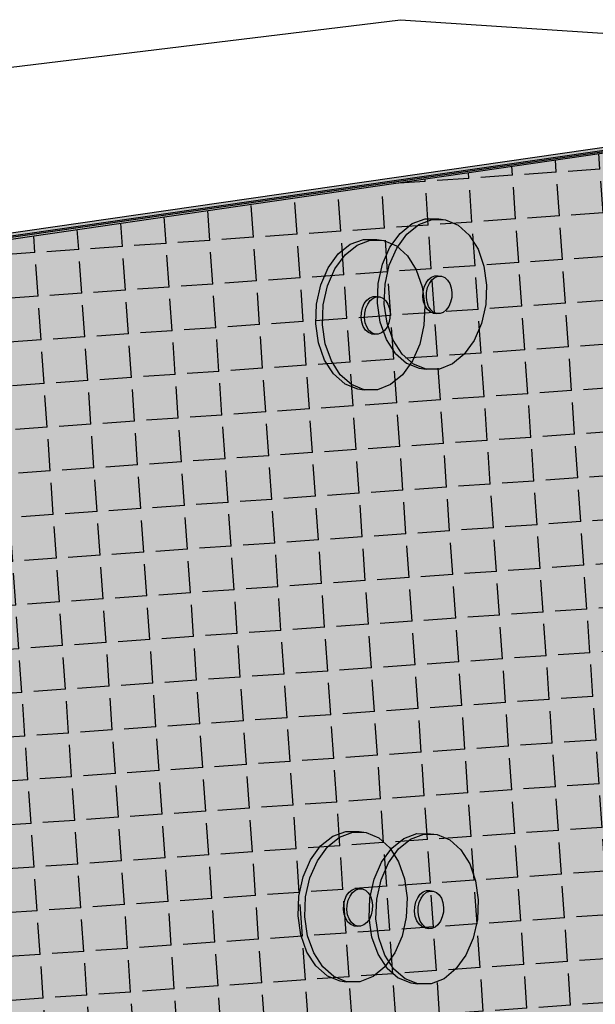
# Model space of a CAD drawing. Units: inches. Extents: x 1575 to 1910, y 1144 to 2061.
# Drawn here: x 1633 to 1648, y 1778 to 1803 of the extents above; entities that cross this region are included whole.
import ezdxf

# ---------------------------------------------------------------- set-up
doc = ezdxf.new("R2010")
doc.units = ezdxf.units.IN
doc.header["$MEASUREMENT"] = 0
for name, color, linetype in [('100 STATIC CONTENTS', 7, 'Continuous'), ('113     Flashing Foil-Film', 7, 'Continuous'), ('115     Flashing Granules', 7, 'Continuous'), ('131               ++Extend Vertically', 7, 'Continuous'), ('135          +Extend Vertically', 7, 'Continuous'), ('138          +Extend Vertically', 7, 'Continuous')]:
    doc.layers.add(name, color=color, linetype=linetype)

msp = doc.modelspace()

# ---------------------------------------------------------------- hatches: boundary and pattern name
at = {"layer": '100 STATIC CONTENTS'}
h = msp.add_hatch(color=252, dxfattribs=at)
h.dxf.hatch_style = 1
h.paths.add_polyline_path([(1661.996, 1801.561), (1661.687, 1801.582), (1661.595, 1801.568), (1608.147, 1793.837), (1608.496, 1793.799), (1614.103, 1794.613)])
h.paths.add_polyline_path([(1608.496, 1793.799), (1608.147, 1793.837), (1610.837, 1753.596), (1611.166, 1753.514)])
h.paths.add_polyline_path([(1614.103, 1794.613), (1608.496, 1793.799), (1611.166, 1753.514), (1611.762, 1753.719), (1612.804, 1754.078), (1611.934, 1767.801), (1613.274, 1768.171), (1612.91, 1768.694), (1612.222, 1779.874), (1615.175, 1780.513), (1614.885, 1780.926)])
h = msp.add_hatch(color=252, dxfattribs=at)
h.dxf.hatch_style = 1
h.paths.add_polyline_path([(1615.582, 1780.547), (1615.214, 1781.069), (1614.451, 1794.577), (1614.103, 1794.613), (1614.885, 1780.926), (1615.175, 1780.513), (1615.252, 1780.405), (1615.866, 1769.534), (1616.227, 1769.018), (1617.027, 1754.712), (1617.356, 1754.632), (1616.552, 1769.141), (1616.191, 1769.658)])
h.paths.add_polyline_path([(1662.305, 1801.54), (1661.996, 1801.561), (1614.103, 1794.613), (1614.451, 1794.577)])
h = msp.add_hatch(color=9, dxfattribs=at)
h.dxf.hatch_style = 1
h.paths.add_polyline_path([(1700, 1746.425), (1695.243, 1747.422), (1656.754, 1722.869), (1662.401, 1721.119)])
h.paths.add_polyline_path([(1695.271, 1747.775), (1690.083, 1748.857), (1689.771, 1749.276), (1679.328, 1751.445), (1678.567, 1752.224), (1668.443, 1754.308), (1655.038, 1747.952), (1664.031, 1745.847), (1639.999, 1733.438), (1630.564, 1736.197), (1627.083, 1734.544), (1638.38, 1731.139), (1639.302, 1730.097), (1651.381, 1726.426), (1651.772, 1725.869), (1657.857, 1724.011)])
h.paths.add_polyline_path([(1664.031, 1745.847), (1655.038, 1747.952), (1648.821, 1745.004), (1649.008, 1744.958), (1648.616, 1744.772), (1648.602, 1744.765), (1648.323, 1744.633), (1648.047, 1744.502), (1646.982, 1743.995), (1630.564, 1736.197), (1639.999, 1733.438)], flags=17)
h.paths.add_polyline_path([(1648.193, 1757.462), (1641.761, 1754.904), (1648.821, 1745.004), (1655.038, 1747.952)])
h.paths.add_polyline_path([(1662.077, 1762.982), (1648.193, 1757.462), (1655.038, 1747.952), (1668.443, 1754.308)])
h.paths.add_polyline_path([(1648.16, 1775.981), (1641.513, 1774.077), (1621.705, 1768.403), (1622.268, 1756.351), (1641.034, 1762.917), (1641.344, 1763.025), (1641.654, 1763.134), (1641.761, 1754.904), (1648.193, 1757.462)], flags=17)
h.paths.add_polyline_path([(1662.381, 1790.69), (1662.085, 1791.086), (1662.305, 1801.54), (1614.451, 1794.577), (1615.214, 1781.069), (1615.582, 1780.547), (1616.191, 1769.658), (1616.552, 1769.141), (1617.356, 1754.632), (1618.608, 1755.07), (1622.268, 1756.351), (1621.705, 1768.403), (1641.513, 1774.077), (1648.16, 1775.981), (1648.193, 1757.462), (1662.077, 1762.982), (1662.491, 1781.788), (1662.198, 1782.181)])
at = {"layer": '113     Flashing Foil-Film'}
h = msp.add_hatch(dxfattribs=at)
h.set_pattern_fill('ANGLE', scale=4, angle=94)
h.set_pattern_definition([(94, (-202.7671, -39.5198), (-1.09732046, -0.0767321), [0.8, -0.3]), (184, (-202.7671, -39.5198), (0.0767321, -1.09732046), [0.8, -0.3])])
h.paths.add_polyline_path([(1648.16, 1775.981), (1641.513, 1774.077), (1621.705, 1768.403), (1622.268, 1756.351), (1641.034, 1762.917), (1641.344, 1763.025), (1641.654, 1763.134), (1641.761, 1754.904), (1648.193, 1757.462)], flags=17)
h.paths.add_polyline_path([(1662.491, 1781.788), (1662.198, 1782.181), (1662.381, 1790.69), (1662.085, 1791.086), (1662.305, 1801.54), (1614.451, 1794.577), (1615.214, 1781.069), (1615.582, 1780.547), (1616.191, 1769.658), (1616.552, 1769.141), (1617.356, 1754.632), (1618.608, 1755.07), (1622.268, 1756.351), (1621.705, 1768.403), (1641.513, 1774.077), (1648.16, 1775.981), (1648.193, 1757.462), (1662.077, 1762.982)])
at = {"layer": '115     Flashing Granules'}
h = msp.add_hatch(dxfattribs=at)
h.set_pattern_fill('AR-SAND', scale=0.4, angle=30.5)
h.set_pattern_definition([(68, (-202.7671, -39.51977), (-0.41288556, 0.6512944), [0, -0.608, 0, -0.68, 0, -0.65]), (38, (-202.7671, -39.5198), (0.03701753, 1.33194917), [0, -0.328, 0, -0.548, 0, -0.21]), (358, (-203.19104, -39.7695), (1.0721453, 0.63416899), [0, -0.2, 0, -0.72, 0, -0.94]), (348, (-203.191, -39.7695), (0.85788493, 0.91278217), [0, -0.1, 0, -0.472, 0, -0.54])])
h.paths.add_polyline_path([(1662.491, 1781.788), (1662.198, 1782.181), (1662.381, 1790.69), (1662.085, 1791.086), (1662.305, 1801.54), (1614.451, 1794.577), (1615.214, 1781.069), (1615.582, 1780.547), (1616.191, 1769.658), (1616.552, 1769.141), (1617.356, 1754.632), (1618.608, 1755.07), (1622.268, 1756.351), (1621.705, 1768.403), (1641.513, 1774.077), (1648.16, 1775.981), (1648.193, 1757.462), (1662.077, 1762.982)])
h.paths.add_polyline_path([(1648.16, 1775.981), (1641.513, 1774.077), (1621.705, 1768.403), (1622.268, 1756.351), (1641.034, 1762.917), (1641.344, 1763.025), (1641.654, 1763.134), (1641.761, 1754.904), (1648.193, 1757.462)], flags=17)
h.paths.add_polyline_path([(1648.193, 1757.462), (1641.761, 1754.904), (1648.821, 1745.004), (1655.038, 1747.952)])
h.paths.add_polyline_path([(1668.443, 1754.308), (1662.077, 1762.982), (1648.193, 1757.462), (1655.038, 1747.952)])
h.paths.add_polyline_path([(1664.031, 1745.847), (1655.038, 1747.952), (1648.821, 1745.004), (1649.008, 1744.958), (1648.616, 1744.772), (1648.602, 1744.765), (1648.323, 1744.633), (1648.047, 1744.502), (1646.982, 1743.995), (1630.564, 1736.197), (1639.999, 1733.438)], flags=17)
h.paths.add_polyline_path([(1695.271, 1747.775), (1690.083, 1748.857), (1689.771, 1749.276), (1679.328, 1751.445), (1678.567, 1752.224), (1668.443, 1754.308), (1655.038, 1747.952), (1664.031, 1745.847), (1639.999, 1733.438), (1630.564, 1736.197), (1627.083, 1734.544), (1638.38, 1731.139), (1639.302, 1730.097), (1651.381, 1726.426), (1651.772, 1725.869), (1657.857, 1724.011)])
at = {"layer": '131               ++Extend Vertically'}
h = msp.add_hatch(color=253, dxfattribs=at)
h.dxf.hatch_style = 1
h.paths.add_polyline_path([(1661.595, 1801.568), (1604.617, 1793.326), (1607.584, 1752.478), (1622.902, 1757.744), (1641.119, 1764.007), (1641.384, 1744.895), (1660.642, 1753.647)])
h = msp.add_hatch(color=255, dxfattribs=at)
h.dxf.hatch_style = 1
h.paths.add_polyline_path([(1642.886, 1797.08), (1643.139, 1797.429), (1643.442, 1797.673), (1643.773, 1797.796), (1644.109, 1797.79), (1643.938, 1797.811), (1643.602, 1797.817), (1643.271, 1797.693), (1642.968, 1797.449), (1642.715, 1797.101), (1642.528, 1796.672), (1642.421, 1796.192), (1642.402, 1795.695), (1642.471, 1795.215), (1642.624, 1794.785), (1642.85, 1794.435), (1643.132, 1794.189), (1643.451, 1794.062), (1643.622, 1794.04), (1643.302, 1794.166), (1643.02, 1794.413), (1642.795, 1794.763), (1642.642, 1795.192), (1642.573, 1795.673), (1642.592, 1796.17), (1642.699, 1796.65)])
h.paths.add_polyline_path([(1644.926, 1797.053), (1644.705, 1797.405), (1644.427, 1797.657), (1644.109, 1797.79), (1643.773, 1797.796), (1643.442, 1797.673), (1643.139, 1797.429), (1642.886, 1797.08), (1642.699, 1796.65), (1642.592, 1796.17), (1642.573, 1795.673), (1642.642, 1795.192), (1642.795, 1794.763), (1643.02, 1794.413), (1643.302, 1794.166), (1643.622, 1794.04), (1643.956, 1794.041), (1644.284, 1794.169), (1644.582, 1794.415), (1644.831, 1794.761), (1645.014, 1795.186), (1645.119, 1795.659), (1645.14, 1796.149), (1645.074, 1796.625)])
h.paths.add_polyline_path([(1643.684, 1796.29), (1643.76, 1796.351), (1643.842, 1796.382), (1643.926, 1796.382), (1644.011, 1796.371), (1644.091, 1796.338), (1644.161, 1796.276), (1644.216, 1796.188), (1644.254, 1796.081), (1644.271, 1795.961), (1644.266, 1795.838), (1644.239, 1795.719), (1644.193, 1795.613), (1644.13, 1795.526), (1644.055, 1795.464), (1643.973, 1795.433), (1643.889, 1795.433), (1643.804, 1795.444), (1643.724, 1795.476), (1643.654, 1795.538), (1643.598, 1795.626), (1643.56, 1795.733), (1643.544, 1795.853), (1643.548, 1795.977), (1643.575, 1796.096), (1643.621, 1796.203)], flags=16)
h.paths.add_polyline_path([(1643.661, 1796.085), (1643.707, 1796.192), (1643.77, 1796.279), (1643.845, 1796.341), (1643.927, 1796.372), (1644.011, 1796.371), (1643.926, 1796.382), (1643.842, 1796.382), (1643.76, 1796.351), (1643.684, 1796.29), (1643.621, 1796.203), (1643.575, 1796.096), (1643.548, 1795.977), (1643.544, 1795.853), (1643.56, 1795.733), (1643.598, 1795.626), (1643.654, 1795.538), (1643.724, 1795.476), (1643.804, 1795.444), (1643.889, 1795.433), (1643.81, 1795.465), (1643.74, 1795.528), (1643.684, 1795.615), (1643.646, 1795.723), (1643.629, 1795.842), (1643.634, 1795.966)], flags=16)
h.paths.add_polyline_path([(1644.271, 1795.961), (1644.254, 1796.081), (1644.216, 1796.188), (1644.161, 1796.276), (1644.091, 1796.338), (1644.011, 1796.371), (1643.927, 1796.372), (1643.845, 1796.341), (1643.77, 1796.279), (1643.707, 1796.192), (1643.661, 1796.085), (1643.634, 1795.966), (1643.629, 1795.842), (1643.646, 1795.723), (1643.684, 1795.615), (1643.74, 1795.528), (1643.81, 1795.465), (1643.889, 1795.433), (1643.973, 1795.433), (1644.055, 1795.464), (1644.13, 1795.526), (1644.193, 1795.613), (1644.239, 1795.719), (1644.266, 1795.838)], flags=0)
h = msp.add_hatch(color=255, dxfattribs=at)
h.dxf.hatch_style = 1
h.paths.add_polyline_path([(1644.271, 1795.961), (1644.254, 1796.081), (1644.216, 1796.188), (1644.161, 1796.276), (1644.091, 1796.338), (1644.011, 1796.371), (1643.927, 1796.372), (1643.845, 1796.341), (1643.77, 1796.279), (1643.707, 1796.192), (1643.661, 1796.085), (1643.634, 1795.966), (1643.629, 1795.842), (1643.646, 1795.723), (1643.684, 1795.615), (1643.74, 1795.528), (1643.81, 1795.465), (1643.889, 1795.433), (1643.973, 1795.433), (1644.055, 1795.464), (1644.13, 1795.526), (1644.193, 1795.613), (1644.239, 1795.719), (1644.266, 1795.838)])
h = msp.add_hatch(color=255, dxfattribs=at)
h.dxf.hatch_style = 1
h.paths.add_polyline_path([(1642.677, 1781.634), (1642.93, 1781.983), (1643.233, 1782.228), (1643.564, 1782.351), (1643.9, 1782.345), (1643.729, 1782.366), (1643.393, 1782.371), (1643.062, 1782.248), (1642.759, 1782.004), (1642.506, 1781.655), (1642.319, 1781.226), (1642.212, 1780.746), (1642.193, 1780.249), (1642.262, 1779.769), (1642.415, 1779.34), (1642.641, 1778.99), (1642.923, 1778.743), (1643.242, 1778.617), (1643.413, 1778.594), (1643.093, 1778.721), (1642.811, 1778.967), (1642.586, 1779.317), (1642.433, 1779.747), (1642.364, 1780.227), (1642.383, 1780.725), (1642.49, 1781.205)])
h.paths.add_polyline_path([(1644.717, 1781.608), (1644.496, 1781.96), (1644.218, 1782.212), (1643.9, 1782.345), (1643.564, 1782.351), (1643.233, 1782.228), (1642.93, 1781.983), (1642.677, 1781.634), (1642.49, 1781.205), (1642.383, 1780.725), (1642.364, 1780.227), (1642.433, 1779.747), (1642.586, 1779.317), (1642.811, 1778.967), (1643.093, 1778.721), (1643.413, 1778.594), (1643.747, 1778.595), (1644.075, 1778.723), (1644.373, 1778.969), (1644.622, 1779.316), (1644.805, 1779.74), (1644.91, 1780.213), (1644.931, 1780.704), (1644.865, 1781.18)])
h.paths.add_polyline_path([(1643.475, 1780.845), (1643.551, 1780.906), (1643.633, 1780.937), (1643.717, 1780.936), (1643.802, 1780.926), (1643.882, 1780.893), (1643.952, 1780.83), (1644.007, 1780.743), (1644.045, 1780.635), (1644.062, 1780.516), (1644.056, 1780.393), (1644.03, 1780.274), (1643.984, 1780.167), (1643.921, 1780.08), (1643.846, 1780.019), (1643.764, 1779.987), (1643.68, 1779.988), (1643.595, 1779.999), (1643.515, 1780.031), (1643.445, 1780.093), (1643.389, 1780.181), (1643.351, 1780.288), (1643.334, 1780.408), (1643.339, 1780.531), (1643.366, 1780.651), (1643.412, 1780.758)], flags=16)
h.paths.add_polyline_path([(1643.452, 1780.64), (1643.498, 1780.747), (1643.561, 1780.834), (1643.636, 1780.895), (1643.718, 1780.926), (1643.802, 1780.926), (1643.717, 1780.936), (1643.633, 1780.937), (1643.551, 1780.906), (1643.475, 1780.845), (1643.412, 1780.758), (1643.366, 1780.651), (1643.339, 1780.531), (1643.334, 1780.408), (1643.351, 1780.288), (1643.389, 1780.181), (1643.445, 1780.093), (1643.515, 1780.031), (1643.595, 1779.999), (1643.68, 1779.988), (1643.601, 1780.02), (1643.531, 1780.082), (1643.475, 1780.17), (1643.437, 1780.277), (1643.42, 1780.397), (1643.425, 1780.521)], flags=16)
h.paths.add_polyline_path([(1644.062, 1780.516), (1644.045, 1780.635), (1644.007, 1780.743), (1643.952, 1780.83), (1643.882, 1780.893), (1643.802, 1780.926), (1643.718, 1780.926), (1643.636, 1780.895), (1643.561, 1780.834), (1643.498, 1780.747), (1643.452, 1780.64), (1643.425, 1780.521), (1643.42, 1780.397), (1643.437, 1780.277), (1643.475, 1780.17), (1643.531, 1780.082), (1643.601, 1780.02), (1643.68, 1779.988), (1643.764, 1779.987), (1643.846, 1780.019), (1643.921, 1780.08), (1643.984, 1780.167), (1644.03, 1780.274), (1644.056, 1780.393)], flags=0)
h = msp.add_hatch(color=255, dxfattribs=at)
h.dxf.hatch_style = 1
h.paths.add_polyline_path([(1644.062, 1780.516), (1644.045, 1780.635), (1644.007, 1780.743), (1643.952, 1780.83), (1643.882, 1780.893), (1643.802, 1780.926), (1643.718, 1780.926), (1643.636, 1780.895), (1643.561, 1780.834), (1643.498, 1780.747), (1643.452, 1780.64), (1643.425, 1780.521), (1643.42, 1780.397), (1643.437, 1780.277), (1643.475, 1780.17), (1643.531, 1780.082), (1643.601, 1780.02), (1643.68, 1779.988), (1643.764, 1779.987), (1643.846, 1780.019), (1643.921, 1780.08), (1643.984, 1780.167), (1644.03, 1780.274), (1644.056, 1780.393)])
at = {"layer": '135          +Extend Vertically'}
h = msp.add_hatch(color=253, dxfattribs=at)
h.dxf.hatch_style = 1
h.paths.add_polyline_path([(1661.595, 1801.568), (1598.502, 1792.442), (1601.968, 1750.548), (1622.902, 1757.744), (1641.119, 1764.007), (1641.384, 1744.895), (1604.545, 1728.153), (1603.847, 1727.836), (1605.222, 1711.214), (1608.791, 1713.131), (1608.732, 1713.916), (1608.672, 1714.703), (1608.066, 1722.7), (1607.694, 1727.614), (1607.569, 1729.272), (1609.517, 1730.16), (1660.638, 1753.455)])
h = msp.add_hatch(color=255, dxfattribs=at)
h.dxf.hatch_style = 1
h.paths.add_polyline_path([(1641.334, 1796.561), (1641.587, 1796.91), (1641.89, 1797.155), (1642.221, 1797.278), (1642.557, 1797.272), (1642.385, 1797.293), (1642.049, 1797.298), (1641.719, 1797.175), (1641.416, 1796.931), (1641.162, 1796.582), (1640.976, 1796.153), (1640.869, 1795.673), (1640.85, 1795.176), (1640.919, 1794.696), (1641.072, 1794.267), (1641.297, 1793.917), (1641.58, 1793.67), (1641.899, 1793.544), (1642.07, 1793.521), (1641.75, 1793.648), (1641.468, 1793.894), (1641.243, 1794.244), (1641.09, 1794.674), (1641.021, 1795.154), (1641.04, 1795.652), (1641.147, 1796.132)])
h.paths.add_polyline_path([(1643.374, 1796.535), (1643.153, 1796.887), (1642.875, 1797.139), (1642.557, 1797.272), (1642.221, 1797.278), (1641.89, 1797.155), (1641.587, 1796.91), (1641.334, 1796.561), (1641.147, 1796.132), (1641.04, 1795.652), (1641.021, 1795.154), (1641.09, 1794.674), (1641.243, 1794.244), (1641.468, 1793.894), (1641.75, 1793.648), (1642.07, 1793.521), (1642.404, 1793.522), (1642.732, 1793.65), (1643.03, 1793.896), (1643.278, 1794.243), (1643.462, 1794.667), (1643.567, 1795.14), (1643.588, 1795.631), (1643.522, 1796.107)])
h.paths.add_polyline_path([(1642.132, 1795.772), (1642.207, 1795.833), (1642.29, 1795.864), (1642.374, 1795.863), (1642.459, 1795.853), (1642.539, 1795.82), (1642.609, 1795.757), (1642.664, 1795.67), (1642.702, 1795.562), (1642.718, 1795.443), (1642.713, 1795.32), (1642.687, 1795.201), (1642.641, 1795.094), (1642.578, 1795.007), (1642.503, 1794.946), (1642.421, 1794.914), (1642.337, 1794.915), (1642.252, 1794.926), (1642.172, 1794.958), (1642.102, 1795.02), (1642.046, 1795.108), (1642.008, 1795.215), (1641.991, 1795.335), (1641.996, 1795.458), (1642.023, 1795.578), (1642.069, 1795.685)], flags=16)
h.paths.add_polyline_path([(1642.108, 1795.567), (1642.155, 1795.674), (1642.218, 1795.761), (1642.293, 1795.822), (1642.375, 1795.853), (1642.459, 1795.853), (1642.374, 1795.863), (1642.29, 1795.864), (1642.207, 1795.833), (1642.132, 1795.772), (1642.069, 1795.685), (1642.023, 1795.578), (1641.996, 1795.458), (1641.991, 1795.335), (1642.008, 1795.215), (1642.046, 1795.108), (1642.102, 1795.02), (1642.172, 1794.958), (1642.252, 1794.926), (1642.337, 1794.915), (1642.258, 1794.947), (1642.187, 1795.009), (1642.132, 1795.097), (1642.094, 1795.204), (1642.077, 1795.324), (1642.082, 1795.448)], flags=16)
h.paths.add_polyline_path([(1642.718, 1795.443), (1642.702, 1795.562), (1642.664, 1795.67), (1642.609, 1795.757), (1642.539, 1795.82), (1642.459, 1795.853), (1642.375, 1795.853), (1642.293, 1795.822), (1642.218, 1795.761), (1642.155, 1795.674), (1642.108, 1795.567), (1642.082, 1795.448), (1642.077, 1795.324), (1642.094, 1795.204), (1642.132, 1795.097), (1642.187, 1795.009), (1642.258, 1794.947), (1642.337, 1794.915), (1642.421, 1794.914), (1642.503, 1794.946), (1642.578, 1795.007), (1642.641, 1795.094), (1642.687, 1795.201), (1642.713, 1795.32)], flags=0)
h = msp.add_hatch(color=255, dxfattribs=at)
h.dxf.hatch_style = 1
h.paths.add_polyline_path([(1642.713, 1795.32), (1642.718, 1795.443), (1642.702, 1795.562), (1642.664, 1795.67), (1642.609, 1795.757), (1642.539, 1795.82), (1642.459, 1795.853), (1642.375, 1795.853), (1642.293, 1795.822), (1642.218, 1795.761), (1642.155, 1795.674), (1642.108, 1795.567), (1642.082, 1795.448), (1642.077, 1795.324), (1642.094, 1795.204), (1642.132, 1795.097), (1642.187, 1795.009), (1642.258, 1794.947), (1642.337, 1794.915), (1642.421, 1794.914), (1642.503, 1794.946), (1642.578, 1795.007), (1642.641, 1795.094), (1642.687, 1795.201)])
h = msp.add_hatch(color=255, dxfattribs=at)
h.dxf.hatch_style = 1
h.paths.add_polyline_path([(1640.892, 1781.688), (1641.145, 1782.037), (1641.448, 1782.281), (1641.779, 1782.405), (1642.114, 1782.399), (1641.943, 1782.419), (1641.607, 1782.425), (1641.277, 1782.302), (1640.974, 1782.058), (1640.72, 1781.709), (1640.534, 1781.28), (1640.427, 1780.8), (1640.408, 1780.303), (1640.477, 1779.823), (1640.63, 1779.393), (1640.855, 1779.044), (1641.138, 1778.797), (1641.457, 1778.671), (1641.627, 1778.648), (1641.308, 1778.775), (1641.026, 1779.021), (1640.801, 1779.371), (1640.648, 1779.801), (1640.579, 1780.281), (1640.598, 1780.779), (1640.705, 1781.259)])
h.paths.add_polyline_path([(1642.932, 1781.662), (1642.711, 1782.014), (1642.432, 1782.265), (1642.114, 1782.399), (1641.779, 1782.405), (1641.448, 1782.281), (1641.145, 1782.037), (1640.892, 1781.688), (1640.705, 1781.259), (1640.598, 1780.779), (1640.579, 1780.281), (1640.648, 1779.801), (1640.801, 1779.371), (1641.026, 1779.021), (1641.308, 1778.775), (1641.627, 1778.648), (1641.962, 1778.649), (1642.289, 1778.777), (1642.587, 1779.023), (1642.836, 1779.37), (1643.02, 1779.794), (1643.125, 1780.267), (1643.146, 1780.758), (1643.08, 1781.233)])
h.paths.add_polyline_path([(1641.69, 1780.898), (1641.765, 1780.96), (1641.848, 1780.991), (1641.932, 1780.99), (1642.017, 1780.98), (1642.097, 1780.947), (1642.167, 1780.884), (1642.222, 1780.797), (1642.26, 1780.689), (1642.276, 1780.57), (1642.271, 1780.447), (1642.245, 1780.328), (1642.199, 1780.221), (1642.136, 1780.134), (1642.061, 1780.073), (1641.979, 1780.041), (1641.895, 1780.042), (1641.81, 1780.052), (1641.73, 1780.085), (1641.66, 1780.147), (1641.604, 1780.235), (1641.566, 1780.342), (1641.549, 1780.461), (1641.554, 1780.585), (1641.581, 1780.705), (1641.627, 1780.811)], flags=16)
h.paths.add_polyline_path([(1641.666, 1780.694), (1641.713, 1780.801), (1641.776, 1780.888), (1641.851, 1780.949), (1641.933, 1780.98), (1642.017, 1780.98), (1641.932, 1780.99), (1641.848, 1780.991), (1641.765, 1780.96), (1641.69, 1780.898), (1641.627, 1780.811), (1641.581, 1780.705), (1641.554, 1780.585), (1641.549, 1780.461), (1641.566, 1780.342), (1641.604, 1780.235), (1641.66, 1780.147), (1641.73, 1780.085), (1641.81, 1780.052), (1641.895, 1780.042), (1641.815, 1780.074), (1641.745, 1780.136), (1641.689, 1780.224), (1641.652, 1780.331), (1641.635, 1780.451), (1641.64, 1780.574)], flags=16)
h.paths.add_polyline_path([(1642.276, 1780.57), (1642.26, 1780.689), (1642.222, 1780.797), (1642.167, 1780.884), (1642.097, 1780.947), (1642.017, 1780.98), (1641.933, 1780.98), (1641.851, 1780.949), (1641.776, 1780.888), (1641.713, 1780.801), (1641.666, 1780.694), (1641.64, 1780.574), (1641.635, 1780.451), (1641.652, 1780.331), (1641.689, 1780.224), (1641.745, 1780.136), (1641.815, 1780.074), (1641.895, 1780.042), (1641.979, 1780.041), (1642.061, 1780.073), (1642.136, 1780.134), (1642.199, 1780.221), (1642.245, 1780.328), (1642.271, 1780.447)], flags=0)
h = msp.add_hatch(color=255, dxfattribs=at)
h.dxf.hatch_style = 1
h.paths.add_polyline_path([(1642.271, 1780.447), (1642.276, 1780.57), (1642.26, 1780.689), (1642.222, 1780.797), (1642.167, 1780.884), (1642.097, 1780.947), (1642.017, 1780.98), (1641.933, 1780.98), (1641.851, 1780.949), (1641.776, 1780.888), (1641.713, 1780.801), (1641.666, 1780.694), (1641.64, 1780.574), (1641.635, 1780.451), (1641.652, 1780.331), (1641.689, 1780.224), (1641.745, 1780.136), (1641.815, 1780.074), (1641.895, 1780.042), (1641.979, 1780.041), (1642.061, 1780.073), (1642.136, 1780.134), (1642.199, 1780.221), (1642.245, 1780.328)])
at = {"layer": '138          +Extend Vertically'}
h = msp.add_hatch(color=252, dxfattribs=at)
h.dxf.hatch_style = 1
h.paths.add_polyline_path([(1617.761, 1709.557), (1617.302, 1709.74), (1615.13, 1708.511), (1615.151, 1708.081)])
h.paths.add_polyline_path([(1606.632, 1711.973), (1606.185, 1711.733), (1615.151, 1708.081), (1615.13, 1708.511)])
h.paths.add_polyline_path([(1617.302, 1709.74), (1608.791, 1713.131), (1606.632, 1711.973), (1615.13, 1708.511)])
h.paths.add_polyline_path([(1606.632, 1711.973), (1606.15, 1712.169), (1606.185, 1711.733)])
h.paths.add_polyline_path([(1608.066, 1722.7), (1607.694, 1727.614), (1607.569, 1729.272), (1604.867, 1728.041), (1606.15, 1712.169), (1606.632, 1711.973), (1608.791, 1713.131), (1608.732, 1713.916), (1608.672, 1714.703)])
h.paths.add_polyline_path([(1604.867, 1728.041), (1604.545, 1728.153), (1605.872, 1711.86), (1606.185, 1711.733), (1606.15, 1712.169)])
h.paths.add_polyline_path([(1661.592, 1801.456), (1599.655, 1792.512), (1603.018, 1750.909), (1622.902, 1757.744), (1641.119, 1764.007), (1641.477, 1764.13), (1641.695, 1745.036), (1660.642, 1753.647)])
h.paths.add_polyline_path([(1662.181, 1801.541), (1661.592, 1801.456), (1660.642, 1753.647), (1660.728, 1753.686), (1661.012, 1753.626)])
h.paths.add_polyline_path([(1660.638, 1753.455), (1660.642, 1753.647), (1641.695, 1745.036), (1641.697, 1744.824)])
h.paths.add_polyline_path([(1661.012, 1753.626), (1660.728, 1753.686), (1660.642, 1753.647), (1660.638, 1753.455)], flags=17)
h.paths.add_polyline_path([(1641.695, 1745.036), (1641.384, 1744.895), (1641.697, 1744.824)])
h.paths.add_polyline_path([(1641.477, 1764.13), (1641.119, 1764.007), (1641.384, 1744.895), (1641.695, 1745.036)])
h.paths.add_polyline_path([(1599.655, 1792.512), (1599.303, 1792.558), (1602.686, 1750.998), (1603.018, 1750.909)])
h.paths.add_polyline_path([(1661.592, 1801.456), (1661.595, 1801.568), (1599.303, 1792.558), (1599.655, 1792.512)])
h.paths.add_polyline_path([(1641.697, 1744.824), (1641.384, 1744.895), (1604.545, 1728.153), (1604.867, 1728.041), (1607.569, 1729.272), (1609.517, 1730.16)])

# ---------------------------------------------------------------- linework, layer by layer
at = {"layer": '100 STATIC CONTENTS'}
for p, q in [((1575.318, 1794.582), (1642.978, 1802.817)), ((1642.978, 1802.817), (1661.595, 1801.568)), ((1596.121, 1792.097), (1661.595, 1801.568)), ((1608.147, 1793.837), (1661.595, 1801.568)), ((1614.103, 1794.613), (1661.996, 1801.561)), ((1614.451, 1794.577), (1662.305, 1801.54))]:
    msp.add_line(p, q, dxfattribs=at)
at = {"layer": '131               ++Extend Vertically'}
for p, q in [((1642.968, 1797.449), (1643.271, 1797.693)), ((1643.139, 1797.429), (1643.442, 1797.673)), ((1643.271, 1797.693), (1643.602, 1797.817)), ((1643.442, 1797.673), (1643.773, 1797.796)), ((1643.602, 1797.817), (1643.938, 1797.811)), ((1643.773, 1797.796), (1644.109, 1797.79)), ((1643.938, 1797.811), (1644.109, 1797.79)), ((1644.109, 1797.79), (1644.427, 1797.657)), ((1644.427, 1797.657), (1644.705, 1797.405)), ((1642.715, 1797.101), (1642.968, 1797.449)), ((1642.886, 1797.08), (1643.139, 1797.429)), ((1644.705, 1797.405), (1644.926, 1797.053)), ((1642.528, 1796.672), (1642.715, 1797.101)), ((1642.699, 1796.65), (1642.886, 1797.08)), ((1644.926, 1797.053), (1645.074, 1796.625)), ((1642.421, 1796.192), (1642.528, 1796.672)), ((1642.592, 1796.17), (1642.699, 1796.65)), ((1645.074, 1796.625), (1645.14, 1796.149)), ((1642.402, 1795.695), (1642.421, 1796.192)), ((1642.573, 1795.673), (1642.592, 1796.17)), ((1643.575, 1796.096), (1643.621, 1796.203)), ((1643.621, 1796.203), (1643.684, 1796.29)), ((1643.661, 1796.085), (1643.707, 1796.192)), ((1643.684, 1796.29), (1643.76, 1796.351)), ((1643.707, 1796.192), (1643.77, 1796.279)), ((1643.76, 1796.351), (1643.842, 1796.382)), ((1643.77, 1796.279), (1643.845, 1796.341)), ((1643.842, 1796.382), (1643.926, 1796.382)), ((1643.845, 1796.341), (1643.927, 1796.372)), ((1643.926, 1796.382), (1644.011, 1796.371)), ((1643.927, 1796.372), (1644.011, 1796.371)), ((1644.011, 1796.371), (1644.091, 1796.338)), ((1644.091, 1796.338), (1644.161, 1796.276)), ((1644.161, 1796.276), (1644.216, 1796.188)), ((1644.216, 1796.188), (1644.254, 1796.081)), ((1643.544, 1795.853), (1643.548, 1795.977)), ((1643.548, 1795.977), (1643.575, 1796.096)), ((1643.629, 1795.842), (1643.634, 1795.966)), ((1643.634, 1795.966), (1643.661, 1796.085)), ((1644.254, 1796.081), (1644.271, 1795.961)), ((1644.271, 1795.961), (1644.266, 1795.838)), ((1645.14, 1796.149), (1645.119, 1795.659)), ((1642.471, 1795.215), (1642.402, 1795.695)), ((1642.642, 1795.192), (1642.573, 1795.673)), ((1643.56, 1795.733), (1643.544, 1795.853)), ((1643.598, 1795.626), (1643.56, 1795.733)), ((1643.646, 1795.723), (1643.629, 1795.842)), ((1643.684, 1795.615), (1643.646, 1795.723)), ((1644.239, 1795.719), (1644.193, 1795.613)), ((1644.266, 1795.838), (1644.239, 1795.719)), ((1643.654, 1795.538), (1643.598, 1795.626)), ((1643.724, 1795.476), (1643.654, 1795.538)), ((1643.74, 1795.528), (1643.684, 1795.615)), ((1643.804, 1795.444), (1643.724, 1795.476)), ((1643.81, 1795.465), (1643.74, 1795.528)), ((1643.804, 1795.444), (1643.889, 1795.433)), ((1643.889, 1795.433), (1643.81, 1795.465)), ((1643.973, 1795.433), (1643.889, 1795.433)), ((1644.055, 1795.464), (1643.973, 1795.433)), ((1644.13, 1795.526), (1644.055, 1795.464)), ((1644.193, 1795.613), (1644.13, 1795.526)), ((1645.119, 1795.659), (1645.014, 1795.186)), ((1642.624, 1794.785), (1642.471, 1795.215)), ((1642.795, 1794.763), (1642.642, 1795.192)), ((1645.014, 1795.186), (1644.831, 1794.761)), ((1642.85, 1794.435), (1642.624, 1794.785)), ((1643.02, 1794.413), (1642.795, 1794.763)), ((1644.831, 1794.761), (1644.582, 1794.415)), ((1642.85, 1794.435), (1643.132, 1794.189)), ((1643.302, 1794.166), (1643.02, 1794.413)), ((1643.132, 1794.189), (1643.451, 1794.062)), ((1644.582, 1794.415), (1644.284, 1794.169)), ((1643.622, 1794.04), (1643.302, 1794.166)), ((1643.451, 1794.062), (1643.622, 1794.04)), ((1643.956, 1794.041), (1643.622, 1794.04)), ((1644.284, 1794.169), (1643.956, 1794.041)), ((1643.062, 1782.248), (1643.393, 1782.371)), ((1643.233, 1782.228), (1643.564, 1782.351)), ((1643.393, 1782.371), (1643.729, 1782.366)), ((1643.564, 1782.351), (1643.9, 1782.345)), ((1643.729, 1782.366), (1643.9, 1782.345)), ((1643.9, 1782.345), (1644.218, 1782.212)), ((1642.759, 1782.004), (1643.062, 1782.248)), ((1642.93, 1781.983), (1643.233, 1782.228)), ((1644.218, 1782.212), (1644.496, 1781.96)), ((1642.506, 1781.655), (1642.759, 1782.004)), ((1642.677, 1781.634), (1642.93, 1781.983)), ((1644.496, 1781.96), (1644.717, 1781.608)), ((1642.319, 1781.226), (1642.506, 1781.655)), ((1642.49, 1781.205), (1642.677, 1781.634)), ((1644.717, 1781.608), (1644.865, 1781.18)), ((1642.212, 1780.746), (1642.319, 1781.226)), ((1642.383, 1780.725), (1642.49, 1781.205)), ((1644.865, 1781.18), (1644.931, 1780.704)), ((1643.412, 1780.758), (1643.475, 1780.845)), ((1643.475, 1780.845), (1643.551, 1780.906)), ((1643.498, 1780.747), (1643.561, 1780.834)), ((1643.551, 1780.906), (1643.633, 1780.937)), ((1643.561, 1780.834), (1643.636, 1780.895)), ((1643.633, 1780.937), (1643.717, 1780.936)), ((1643.636, 1780.895), (1643.718, 1780.926)), ((1643.717, 1780.936), (1643.802, 1780.926)), ((1643.718, 1780.926), (1643.802, 1780.926)), ((1643.802, 1780.926), (1643.882, 1780.893)), ((1643.882, 1780.893), (1643.952, 1780.83)), ((1643.952, 1780.83), (1644.007, 1780.743)), ((1642.193, 1780.249), (1642.212, 1780.746)), ((1642.364, 1780.227), (1642.383, 1780.725)), ((1643.339, 1780.531), (1643.366, 1780.651)), ((1643.366, 1780.651), (1643.412, 1780.758)), ((1643.425, 1780.521), (1643.452, 1780.64)), ((1643.452, 1780.64), (1643.498, 1780.747)), ((1644.007, 1780.743), (1644.045, 1780.635)), ((1644.045, 1780.635), (1644.062, 1780.516)), ((1644.931, 1780.704), (1644.91, 1780.213)), ((1643.334, 1780.408), (1643.339, 1780.531)), ((1643.351, 1780.288), (1643.334, 1780.408)), ((1643.42, 1780.397), (1643.425, 1780.521)), ((1643.437, 1780.277), (1643.42, 1780.397)), ((1644.056, 1780.393), (1644.03, 1780.274)), ((1644.062, 1780.516), (1644.056, 1780.393)), ((1642.262, 1779.769), (1642.193, 1780.249)), ((1642.433, 1779.747), (1642.364, 1780.227)), ((1643.389, 1780.181), (1643.351, 1780.288)), ((1643.445, 1780.093), (1643.389, 1780.181)), ((1643.475, 1780.17), (1643.437, 1780.277)), ((1643.515, 1780.031), (1643.445, 1780.093)), ((1643.531, 1780.082), (1643.475, 1780.17)), ((1643.984, 1780.167), (1643.921, 1780.08)), ((1644.03, 1780.274), (1643.984, 1780.167)), ((1644.91, 1780.213), (1644.805, 1779.74)), ((1643.595, 1779.999), (1643.515, 1780.031)), ((1643.601, 1780.02), (1643.531, 1780.082)), ((1643.595, 1779.999), (1643.68, 1779.988)), ((1643.68, 1779.988), (1643.601, 1780.02)), ((1643.764, 1779.987), (1643.68, 1779.988)), ((1643.846, 1780.019), (1643.764, 1779.987)), ((1643.921, 1780.08), (1643.846, 1780.019)), ((1642.415, 1779.34), (1642.262, 1779.769)), ((1642.586, 1779.317), (1642.433, 1779.747)), ((1644.805, 1779.74), (1644.622, 1779.316)), ((1642.641, 1778.99), (1642.415, 1779.34)), ((1642.811, 1778.967), (1642.586, 1779.317)), ((1644.622, 1779.316), (1644.373, 1778.969)), ((1642.641, 1778.99), (1642.923, 1778.743)), ((1643.093, 1778.721), (1642.811, 1778.967)), ((1644.373, 1778.969), (1644.075, 1778.723)), ((1642.923, 1778.743), (1643.242, 1778.617)), ((1643.413, 1778.594), (1643.093, 1778.721)), ((1643.242, 1778.617), (1643.413, 1778.594)), ((1644.075, 1778.723), (1643.747, 1778.595)), ((1643.747, 1778.595), (1643.413, 1778.594))]:
    msp.add_line(p, q, dxfattribs=at)
at = {"layer": '135          +Extend Vertically'}
for p, q in [((1641.416, 1796.931), (1641.719, 1797.175)), ((1641.587, 1796.91), (1641.89, 1797.155)), ((1641.719, 1797.175), (1642.049, 1797.298)), ((1641.89, 1797.155), (1642.221, 1797.278)), ((1642.049, 1797.298), (1642.385, 1797.293)), ((1642.221, 1797.278), (1642.557, 1797.272)), ((1642.385, 1797.293), (1642.557, 1797.272)), ((1642.557, 1797.272), (1642.875, 1797.139)), ((1641.162, 1796.582), (1641.416, 1796.931)), ((1641.334, 1796.561), (1641.587, 1796.91)), ((1642.875, 1797.139), (1643.153, 1796.887)), ((1643.153, 1796.887), (1643.374, 1796.535)), ((1640.976, 1796.153), (1641.162, 1796.582)), ((1641.147, 1796.132), (1641.334, 1796.561)), ((1643.374, 1796.535), (1643.522, 1796.107)), ((1640.869, 1795.673), (1640.976, 1796.153)), ((1641.04, 1795.652), (1641.147, 1796.132)), ((1643.522, 1796.107), (1643.588, 1795.631)), ((1640.85, 1795.176), (1640.869, 1795.673)), ((1642.023, 1795.578), (1642.069, 1795.685)), ((1642.069, 1795.685), (1642.132, 1795.772)), ((1642.108, 1795.567), (1642.155, 1795.674)), ((1642.132, 1795.772), (1642.207, 1795.833)), ((1642.155, 1795.674), (1642.218, 1795.761)), ((1642.207, 1795.833), (1642.29, 1795.864)), ((1642.218, 1795.761), (1642.293, 1795.822)), ((1642.29, 1795.864), (1642.374, 1795.863)), ((1642.293, 1795.822), (1642.375, 1795.853)), ((1642.374, 1795.863), (1642.459, 1795.853)), ((1642.375, 1795.853), (1642.459, 1795.853)), ((1642.459, 1795.853), (1642.539, 1795.82)), ((1642.539, 1795.82), (1642.609, 1795.757)), ((1642.609, 1795.757), (1642.664, 1795.67)), ((1642.664, 1795.67), (1642.702, 1795.562)), ((1641.021, 1795.154), (1641.04, 1795.652)), ((1641.991, 1795.335), (1641.996, 1795.458)), ((1641.996, 1795.458), (1642.023, 1795.578)), ((1642.077, 1795.324), (1642.082, 1795.448)), ((1642.082, 1795.448), (1642.108, 1795.567)), ((1642.702, 1795.562), (1642.718, 1795.443)), ((1642.718, 1795.443), (1642.713, 1795.32)), ((1643.588, 1795.631), (1643.567, 1795.14)), ((1640.919, 1794.696), (1640.85, 1795.176)), ((1642.008, 1795.215), (1641.991, 1795.335)), ((1642.046, 1795.108), (1642.008, 1795.215)), ((1642.094, 1795.204), (1642.077, 1795.324)), ((1642.132, 1795.097), (1642.094, 1795.204)), ((1642.687, 1795.201), (1642.641, 1795.094)), ((1642.713, 1795.32), (1642.687, 1795.201)), ((1641.09, 1794.674), (1641.021, 1795.154)), ((1642.102, 1795.02), (1642.046, 1795.108)), ((1642.172, 1794.958), (1642.102, 1795.02)), ((1642.187, 1795.009), (1642.132, 1795.097)), ((1642.252, 1794.926), (1642.172, 1794.958)), ((1642.258, 1794.947), (1642.187, 1795.009)), ((1642.337, 1794.915), (1642.258, 1794.947)), ((1642.503, 1794.946), (1642.421, 1794.914)), ((1642.578, 1795.007), (1642.503, 1794.946)), ((1642.641, 1795.094), (1642.578, 1795.007)), ((1643.567, 1795.14), (1643.462, 1794.667)), ((1641.072, 1794.267), (1640.919, 1794.696)), ((1642.252, 1794.926), (1642.337, 1794.915)), ((1642.421, 1794.914), (1642.337, 1794.915)), ((1641.243, 1794.244), (1641.09, 1794.674)), ((1643.462, 1794.667), (1643.278, 1794.243)), ((1641.297, 1793.917), (1641.072, 1794.267)), ((1641.468, 1793.894), (1641.243, 1794.244)), ((1643.278, 1794.243), (1643.03, 1793.896)), ((1641.297, 1793.917), (1641.58, 1793.67)), ((1641.75, 1793.648), (1641.468, 1793.894)), ((1643.03, 1793.896), (1642.732, 1793.65)), ((1641.58, 1793.67), (1641.899, 1793.544)), ((1642.07, 1793.521), (1641.75, 1793.648)), ((1641.899, 1793.544), (1642.07, 1793.521)), ((1642.404, 1793.522), (1642.07, 1793.521)), ((1642.732, 1793.65), (1642.404, 1793.522)), ((1641.277, 1782.302), (1641.607, 1782.425)), ((1641.448, 1782.281), (1641.779, 1782.405)), ((1641.607, 1782.425), (1641.943, 1782.419)), ((1641.779, 1782.405), (1642.114, 1782.399)), ((1641.943, 1782.419), (1642.114, 1782.399)), ((1642.114, 1782.399), (1642.432, 1782.265)), ((1640.974, 1782.058), (1641.277, 1782.302)), ((1641.145, 1782.037), (1641.448, 1782.281)), ((1642.432, 1782.265), (1642.711, 1782.014)), ((1640.72, 1781.709), (1640.974, 1782.058)), ((1640.892, 1781.688), (1641.145, 1782.037)), ((1642.711, 1782.014), (1642.932, 1781.662)), ((1640.534, 1781.28), (1640.72, 1781.709)), ((1640.705, 1781.259), (1640.892, 1781.688)), ((1642.932, 1781.662), (1643.08, 1781.233)), ((1640.427, 1780.8), (1640.534, 1781.28)), ((1640.598, 1780.779), (1640.705, 1781.259)), ((1643.08, 1781.233), (1643.146, 1780.758)), ((1641.627, 1780.811), (1641.69, 1780.898)), ((1641.69, 1780.898), (1641.765, 1780.96)), ((1641.713, 1780.801), (1641.776, 1780.888)), ((1641.765, 1780.96), (1641.848, 1780.991)), ((1641.776, 1780.888), (1641.851, 1780.949)), ((1641.848, 1780.991), (1641.932, 1780.99)), ((1641.851, 1780.949), (1641.933, 1780.98)), ((1641.932, 1780.99), (1642.017, 1780.98)), ((1641.933, 1780.98), (1642.017, 1780.98)), ((1642.017, 1780.98), (1642.097, 1780.947)), ((1642.097, 1780.947), (1642.167, 1780.884)), ((1642.167, 1780.884), (1642.222, 1780.797)), ((1640.408, 1780.303), (1640.427, 1780.8)), ((1640.579, 1780.281), (1640.598, 1780.779)), ((1641.549, 1780.461), (1641.554, 1780.585)), ((1641.554, 1780.585), (1641.581, 1780.705)), ((1641.581, 1780.705), (1641.627, 1780.811)), ((1641.64, 1780.574), (1641.666, 1780.694)), ((1641.666, 1780.694), (1641.713, 1780.801)), ((1642.222, 1780.797), (1642.26, 1780.689)), ((1642.26, 1780.689), (1642.276, 1780.57)), ((1643.146, 1780.758), (1643.125, 1780.267)), ((1641.566, 1780.342), (1641.549, 1780.461)), ((1641.604, 1780.235), (1641.566, 1780.342)), ((1641.635, 1780.451), (1641.64, 1780.574)), ((1641.652, 1780.331), (1641.635, 1780.451)), ((1642.271, 1780.447), (1642.245, 1780.328)), ((1642.276, 1780.57), (1642.271, 1780.447)), ((1640.477, 1779.823), (1640.408, 1780.303)), ((1640.648, 1779.801), (1640.579, 1780.281)), ((1641.66, 1780.147), (1641.604, 1780.235)), ((1641.689, 1780.224), (1641.652, 1780.331)), ((1641.73, 1780.085), (1641.66, 1780.147)), ((1641.745, 1780.136), (1641.689, 1780.224)), ((1641.81, 1780.052), (1641.73, 1780.085)), ((1641.815, 1780.074), (1641.745, 1780.136)), ((1642.136, 1780.134), (1642.061, 1780.073)), ((1642.199, 1780.221), (1642.136, 1780.134)), ((1642.245, 1780.328), (1642.199, 1780.221)), ((1643.125, 1780.267), (1643.02, 1779.794)), ((1641.81, 1780.052), (1641.895, 1780.042)), ((1641.895, 1780.042), (1641.815, 1780.074)), ((1641.979, 1780.041), (1641.895, 1780.042)), ((1642.061, 1780.073), (1641.979, 1780.041)), ((1640.63, 1779.393), (1640.477, 1779.823)), ((1640.801, 1779.371), (1640.648, 1779.801)), ((1643.02, 1779.794), (1642.836, 1779.37)), ((1640.855, 1779.044), (1640.63, 1779.393)), ((1641.026, 1779.021), (1640.801, 1779.371)), ((1642.836, 1779.37), (1642.587, 1779.023)), ((1640.855, 1779.044), (1641.138, 1778.797)), ((1641.308, 1778.775), (1641.026, 1779.021)), ((1642.587, 1779.023), (1642.289, 1778.777)), ((1641.138, 1778.797), (1641.457, 1778.671)), ((1641.627, 1778.648), (1641.308, 1778.775)), ((1641.457, 1778.671), (1641.627, 1778.648)), ((1641.962, 1778.649), (1641.627, 1778.648)), ((1642.289, 1778.777), (1641.962, 1778.649))]:
    msp.add_line(p, q, dxfattribs=at)
at = {"layer": '138          +Extend Vertically'}
msp.add_line((1599.655, 1792.512), (1662.181, 1801.541), dxfattribs=at)

doc.saveas('drawing.dxf')
